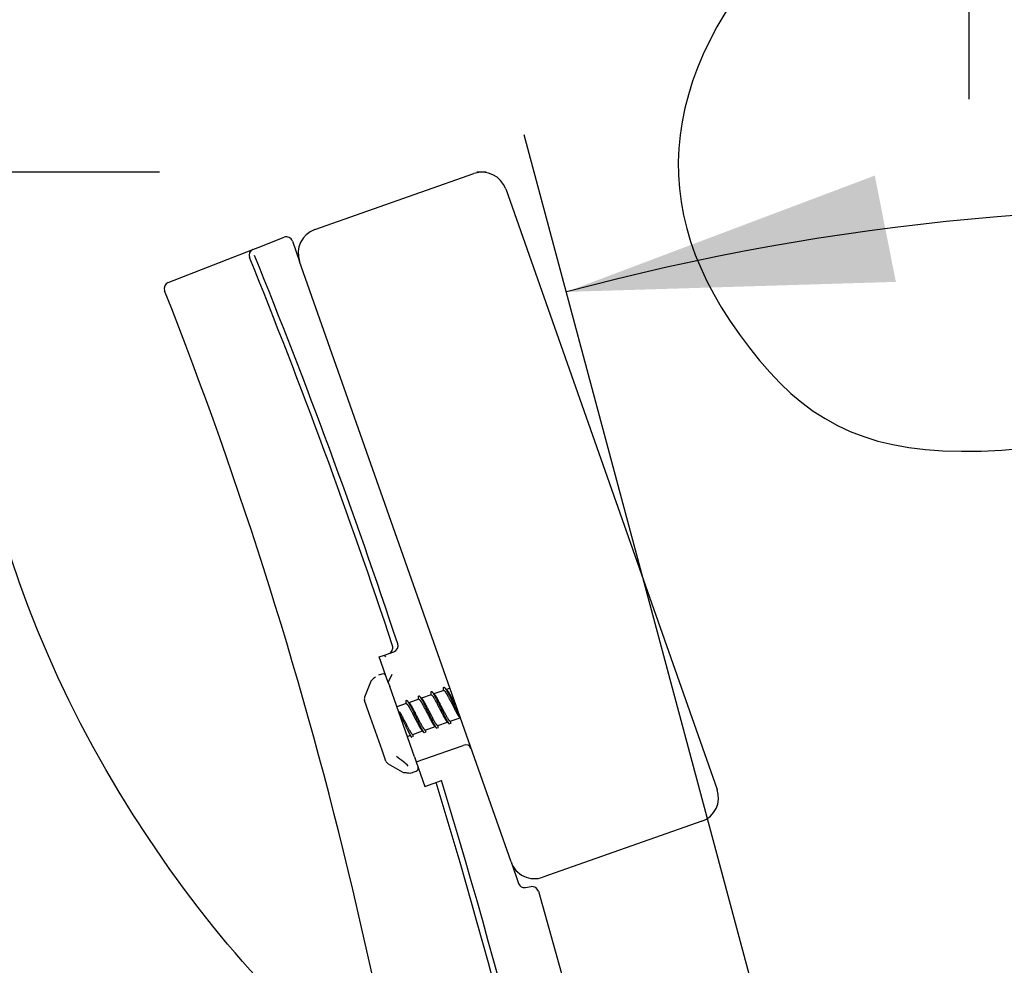
# Model space of a CAD drawing. Units: millimetres. Extents: x 0 to 349, y 0 to 204.
# Drawn here: x 227 to 236, y 154 to 163 of the extents above; entities that cross this region are included whole.
import ezdxf
from ezdxf import colors
from ezdxf.entities.mleader import LeaderData, LeaderLine
from ezdxf.enums import TextEntityAlignment as Align
from ezdxf.lldxf.tags import DXFTag
from ezdxf.math import Vec2, Vec3

# ---------------------------------------------------------------- set-up
doc = ezdxf.new("R2010")
doc.units = ezdxf.units.MM
for name, color, linetype in [('Default', 7, 'Continuous'), ('DV3_Predeterminado', 7, 'Continuous'), ('LIST-106', 7, 'Continuous'), ('PATA-106_NUEVA', 7, 'Continuous'), ('Predeterminado', 7, 'Continuous'), ('T_INVI_06_40', 7, 'Continuous')]:
    doc.layers.add(name, color=color, linetype=linetype)
doc.styles.add('SEACAD_Arial', font='arial.ttf')
tags = doc.linetypes.add('HIDDEN2', pattern=[4.7625, 3.175, -1.5875]).pattern_tags.tags
tags[6:7] = [DXFTag(74, 4), DXFTag(75, 0), DXFTag(340, '0'), DXFTag(46, 0.0), DXFTag(50, 0.0), DXFTag(44, 0.0), DXFTag(45, 0.0)]
tags[4:5] = [DXFTag(74, 4), DXFTag(75, 0), DXFTag(340, '0'), DXFTag(46, 0.0), DXFTag(50, 0.0), DXFTag(44, 0.0), DXFTag(45, 0.0)]
doc.dimstyles.new('ISO', dxfattribs={"dimtxt": 3.125, "dimasz": 3.125, "dimexe": 1.5625, "dimexo": 0, "dimgap": 0.78125, "dimtad": 0, "dimlfac": 16.666667, "dimtxsty": 'SEACAD_Arial', "dimblk1": '_SE_FILLED', "dimblk2": '_SE_FILLED', "dimsah": 1, "dimcen": 1.5625, "dimadec": 1, "dimazin": 0, "dimtfac": 0.5, "dimtmove": 0, "dimatfit": 3, "dimfxl": 1, "dimarcsym": 0})

# ---------------------------------------------------------------- blocks, each defined once
blk = doc.blocks.new('_DOT')
at = {"color": 0}
blk.add_line((0, 0), (-1, 0), dxfattribs=at)
at = {"color": 0, "const_width": 0.333}
blk.add_lwpolyline([(-0.1665, 0, 1), (0.1665, 0, 1)], format="xyb", close=True, dxfattribs=at)
blk = doc.blocks.new('SE2')
at = {"layer": 'DV3_Predeterminado', "color": 7, "linetype": 'HIDDEN2'}
blk.add_line((231.3069, 161.9159), (231.2156, 161.9159), dxfattribs=at)
at = {"layer": 'LIST-106', "color": 7, "linetype": 'Continuous'}
for p, q in [((229.6602, 161.3644), (231.1883, 161.9023)), ((231.4943, 161.7556), (233.5264, 155.9828)), ((231.5455, 155.2855), (229.5135, 161.0583)), ((233.3797, 155.6767), (231.8516, 155.1388))]:
    blk.add_line(p, q, dxfattribs=at)
for centre, start, end in [((231.268, 161.6759), 19.39201, 109.39201), ((229.7399, 161.138), 109.39201, 199.39201), ((233.3, 155.9031), 289.39201, 19.39201), ((231.7719, 155.3652), 199.39201, 289.39201)]:
    blk.add_arc(centre, 0.24, start, end, dxfattribs=at)
at = {"layer": 'PATA-106_NUEVA', "color": 7, "linetype": 'Continuous'}
for p, q in [((229.1153, 161.1926), (229.366, 161.2905)), ((229.4444, 161.2545), (229.5135, 161.0583)), ((228.2503, 160.8549), (229.0646, 161.1728)), ((229.0646, 161.1728), (229.1153, 161.1926)), ((229.0327, 161.095), (229.0324, 161.0958)), ((230.2791, 157.2569), (230.3291, 157.2745)), ((230.3291, 157.2745), (230.4196, 157.3063)), ((230.3426, 157.2573), (230.3291, 157.2745)), ((230.3655, 157.0115), (230.2791, 157.2569)), ((230.4018, 157.0889), (230.3657, 157.0135)), ((230.3655, 157.0115), (230.3797, 156.9712)), ((230.6345, 156.2472), (231.0873, 156.4066)), ((230.6168, 156.2975), (230.6345, 156.2472)), ((230.6345, 156.2472), (230.7174, 156.0118)), ((230.7174, 156.0118), (230.8775, 156.0681)), ((231.5455, 155.2855), (231.6184, 155.0783)), ((231.6848, 155.0391), (231.7407, 155.0483)), ((231.8083, 155.0053), (232.0786, 154.0423))]:
    blk.add_line(p, q, dxfattribs=at)
for centre, radius, start, end in [((229.3878, 161.2346), 0.06, 19.39201, 111.32369), ((229.087, 161.1182), 0.059, 112.33403, 202.31353), ((173.2666, 138.4302), 60.1959, 18.333208, 22.118129), ((173.2666, 138.4302), 60.2484, 18.334131, 22.117438), ((228.2722, 160.7991), 0.06, 111.32369, 201.32369), ((189.1561, 145.3455), 41.9981, 21.55739, 21.55772), ((189.1561, 145.3455), 41.9981, 13.32012, 21.55739), ((230.3997, 157.363), 0.06, 289.33312, 18.28899), ((173.2666, 138.4302), 60.1959, 10.907248, 17.020131), ((173.2666, 138.4302), 60.2504, 10.908208, 17.022277), ((171.3948, 141.1403), 60.2504, 347.978453, 13.320123), ((231.675, 155.0983), 0.06, 199.39201, 279.39201), ((231.7505, 154.9891), 0.06, 15.68023, 99.39201)]:
    blk.add_arc(centre, radius, start, end, dxfattribs=at)
for centre, ratio, start_param, end_param in [((230.4221, 157.0314), 0.176327, 2.96706, 3.141593), ((231.104, 156.3591), 0.8391, 0, 1.570796)]:
    blk.add_ellipse(centre, major_axis=(0.0566, 0.0199), ratio=ratio, start_param=start_param, end_param=end_param, dxfattribs=at)
blk.add_open_spline([(230.3701, 157.2889), (230.3775, 157.2915), (230.3843, 157.2955), (230.3959, 157.3058), (230.4007, 157.3121), (230.4109, 157.333), (230.4121, 157.3495), (230.4072, 157.3644)], degree=3, knots=[0, 0, 0, 0, 0.25, 0.25, 0.5, 0.5, 1, 1, 1, 1], dxfattribs=at)
at = {"layer": 'T_INVI_06_40', "color": 7, "linetype": 'Continuous'}
for p, q in [((230.3056, 157.0913), (230.2727, 157.0797)), ((230.1943, 157.0147), (230.1388, 156.8688)), ((230.6168, 156.2975), (230.3797, 156.9712)), ((230.7785, 156.892), (230.6848, 156.859)), ((230.8986, 156.9343), (230.8048, 156.9013)), ((230.9578, 156.9551), (230.9249, 156.9435)), ((230.1801, 156.7197), (230.1385, 156.8378)), ((230.5384, 156.8075), (230.4484, 156.7758)), ((230.6584, 156.8497), (230.5647, 156.8167)), ((230.3071, 156.3589), (230.1801, 156.7197)), ((230.4815, 156.7194), (230.4641, 156.7314)), ((230.8415, 156.5962), (230.9354, 156.6292)), ((230.9616, 156.6384), (231.0555, 156.6715)), ((230.6014, 156.5116), (230.6953, 156.5447)), ((230.7215, 156.5539), (230.8153, 156.5869)), ((230.548, 156.4928), (230.5752, 156.5024)), ((230.344, 156.254), (230.3071, 156.3589)), ((230.3639, 156.23), (230.498, 156.1525)), ((230.6065, 156.1477), (230.6343, 156.1575))]:
    blk.add_line(p, q, dxfattribs=at)
for centre, radius, start, end in [((230.3155, 157.063), 0.03, 19.39201, 109.39201), ((230.2364, 156.9987), 0.045, 135.68991, 159.17844), ((230.3258, 156.9248), 0.1609, 120.2902, 139.13222), ((224.7609, 157.3172), 6.03, 355.94718, 356.19525), ((237.1355, 162.7602), 8.6258, 222.60295, 222.8222), ((224.881, 157.3595), 6.03, 355.94718, 356.19525), ((237.2556, 162.8024), 8.6258, 222.60295, 222.8222), ((230.1809, 156.8528), 0.045, 159.17844, 199.39201), ((224.5207, 157.2327), 6.03, 355.94718, 356.19525), ((236.8953, 162.6756), 8.6258, 222.60295, 222.8222), ((224.6408, 157.2749), 6.03, 355.94718, 356.19525), ((237.0154, 162.7179), 8.6258, 222.60295, 222.8222), ((226.5137, 152.5294), 6.03, 42.58876, 42.90972), ((236.531, 156.2374), 5.5809, 175.86877, 176.12834), ((226.6338, 152.5716), 6.03, 42.78917, 42.90972), ((226.1534, 152.4025), 6.03, 42.58876, 42.90972), ((236.1707, 156.1106), 5.5809, 175.86877, 176.12834), ((226.2735, 152.4448), 6.03, 42.58876, 42.90972), ((236.2908, 156.1529), 5.5809, 175.86877, 176.12834), ((226.3936, 152.4871), 6.03, 42.58876, 42.90972), ((236.4109, 156.1951), 5.5809, 175.86877, 176.12834), ((230.3864, 156.269), 0.045, 199.39201, 239.96279), ((230.1083, 155.7823), 0.6164, 49.19731, 56.98101), ((230.3873, 156.072), 0.216, 38.5068, 55.00662), ((230.5205, 156.1914), 0.045, 239.96279, 260.27077), ((230.6243, 156.1857), 0.03, 289.39201, 19.39201)]:
    blk.add_arc(centre, radius, start, end, dxfattribs=at)
for centre, major_axis, ratio, start_param, end_param in [((230.2364, 156.9987), (0.0322, -0.0314), 0.824932, 3.141593, 3.563643), ((230.5205, 156.1914), (0.0076, 0.0444), 0.814577, 2.779643, 3.141593)]:
    blk.add_ellipse(centre, major_axis=major_axis, ratio=ratio, start_param=start_param, end_param=end_param, dxfattribs=at)
for points, weights, knots in [([(230.7775, 156.916), (230.7777, 156.9213), (230.7789, 156.9233), (230.786, 156.9351), (230.8243, 156.8583), (230.8626, 156.7814), (230.9039, 156.6961), (230.9363, 156.6292), (230.9524, 156.6109)], [0.958508274195, 0.974339200683, 1, 0.866025403784, 1, 0.866025403784, 1, 0.891686203102, 0.958508274195], [0.20010078, 0.20010078, 0.20010078, 0.20238095, 0.20238095, 0.21428571, 0.21428571, 0.22619048, 0.22619048, 0.23581506, 0.23581506, 0.23581506]), ([(230.7787, 156.8921), (230.7884, 156.8945), (230.8183, 156.8379), (230.8519, 156.7745), (230.8879, 156.704), (230.9152, 156.6507), (230.9302, 156.6348)], [0.976808823625, 0.878848286798, 1, 0.866025403784, 1, 0.895127696306, 0.954438758604], [0.19798226, 0.19798226, 0.19798226, 0.20882245, 0.20882245, 0.22080999, 0.22080999, 0.23019357, 0.23019357, 0.23019357]), ([(230.8077, 156.8979), (230.8196, 156.888), (230.8417, 156.8462), (230.8753, 156.7827), (230.9114, 156.7123), (230.9474, 156.6418), (230.9599, 156.6384), (230.9609, 156.6381), (230.9618, 156.6385)], [0.942762662088, 0.907456421057, 1, 0.866025403784, 1, 0.866025403784, 1, 0.987177116986, 0.976808823625], [0.20606244, 0.20606244, 0.20606244, 0.21428571, 0.21428571, 0.22619048, 0.22619048, 0.23809524, 0.23809524, 0.23923466, 0.23923466, 0.23923466]), ([(230.8976, 156.9582), (230.8978, 156.9635), (230.899, 156.9655), (230.9061, 156.9774), (230.9444, 156.9005), (230.9827, 156.8236), (231.024, 156.7384), (231.0431, 156.6988), (231.0576, 156.6747)], [0.958508274195, 0.974339200683, 1, 0.866025403784, 1, 0.866025403784, 1, 0.933012701892, 0.933012701892], [0.27152935, 0.27152935, 0.27152935, 0.27380952, 0.27380952, 0.28571429, 0.28571429, 0.29761905, 0.29761905, 0.30357143, 0.30357143, 0.30357143]), ([(230.8988, 156.9343), (230.9085, 156.9368), (230.9384, 156.8802), (230.972, 156.8167), (231.008, 156.7463), (231.0353, 156.6929), (231.0503, 156.6771)], [0.976808823625, 0.878848286798, 1, 0.866025403784, 1, 0.895127696306, 0.954438758604], [0.26990749, 0.26990749, 0.26990749, 0.28074769, 0.28074769, 0.29273522, 0.29273522, 0.3021188, 0.3021188, 0.3021188]), ([(230.9278, 156.9402), (230.9397, 156.9303), (230.9618, 156.8885), (230.9896, 156.8361), (231.0213, 156.7744)], [0.942762662088, 0.907456421057, 1, 0.886783603607, 0.96491620582], [0.27749102, 0.27749102, 0.27749102, 0.28571429, 0.28571429, 0.29577451, 0.29577451, 0.29577451]), ([(230.5373, 156.8314), (230.5376, 156.8367), (230.5388, 156.8387), (230.5458, 156.8506), (230.5841, 156.7737), (230.6225, 156.6968), (230.6637, 156.6116), (230.6961, 156.5447), (230.7122, 156.5263)], [0.958508274195, 0.974339200683, 1, 0.866025403784, 1, 0.866025403784, 1, 0.891686203102, 0.958508274195], [0.05724363, 0.05724363, 0.05724363, 0.05952381, 0.05952381, 0.07142857, 0.07142857, 0.08333333, 0.08333333, 0.09295792, 0.09295792, 0.09295792]), ([(230.5385, 156.8075), (230.5482, 156.81), (230.5781, 156.7534), (230.6117, 156.6899), (230.6478, 156.6195), (230.6751, 156.5661), (230.69, 156.5503)], [0.976808823625, 0.878848286798, 1, 0.866025403784, 1, 0.895127696306, 0.954438758604], [0.0541318, 0.0541318, 0.0541318, 0.06497199, 0.06497199, 0.07695953, 0.07695953, 0.08634311, 0.08634311, 0.08634311]), ([(230.5676, 156.8134), (230.5794, 156.8035), (230.6016, 156.7617), (230.6352, 156.6982), (230.6712, 156.6277), (230.7072, 156.5573), (230.7197, 156.5538), (230.7208, 156.5536), (230.7216, 156.5539)], [0.942762662088, 0.907456421057, 1, 0.866025403784, 1, 0.866025403784, 1, 0.987177116986, 0.976808823625], [0.0632053, 0.0632053, 0.0632053, 0.07142857, 0.07142857, 0.08333333, 0.08333333, 0.0952381, 0.0952381, 0.09637752, 0.09637752, 0.09637752]), ([(230.6574, 156.8737), (230.6577, 156.879), (230.6589, 156.881), (230.6659, 156.8929), (230.7042, 156.816), (230.7425, 156.7391), (230.7838, 156.6539), (230.8162, 156.5869), (230.8323, 156.5686)], [0.958508274195, 0.974339200683, 1, 0.866025403784, 1, 0.866025403784, 1, 0.891686203102, 0.958508274195], [0.1286722, 0.1286722, 0.1286722, 0.13095238, 0.13095238, 0.14285714, 0.14285714, 0.1547619, 0.1547619, 0.16438649, 0.16438649, 0.16438649]), ([(230.6586, 156.8498), (230.6683, 156.8522), (230.6982, 156.7957), (230.7318, 156.7322), (230.7679, 156.6617), (230.7951, 156.6084), (230.8101, 156.5926)], [0.976808823625, 0.878848286798, 1, 0.866025403784, 1, 0.895127696306, 0.954438758604], [0.12605703, 0.12605703, 0.12605703, 0.13689722, 0.13689722, 0.14888476, 0.14888476, 0.15826834, 0.15826834, 0.15826834]), ([(230.6876, 156.8557), (230.6995, 156.8458), (230.7217, 156.8039), (230.7553, 156.7404), (230.7913, 156.67), (230.8273, 156.5996), (230.8398, 156.5961), (230.8408, 156.5958), (230.8417, 156.5962)], [0.942762662088, 0.907456421057, 1, 0.866025403784, 1, 0.866025403784, 1, 0.987177116986, 0.976808823625], [0.13463387, 0.13463387, 0.13463387, 0.14285714, 0.14285714, 0.1547619, 0.1547619, 0.16666667, 0.16666667, 0.16780609, 0.16780609, 0.16780609]), ([(230.4641, 156.7314), (230.5024, 156.6546), (230.5436, 156.5693), (230.576, 156.5024), (230.5921, 156.484)], [1, 0.866025403784, 1, 0.891686203102, 0.958508274195], [0, 0, 0, 0.01190476, 0.01190476, 0.02152935, 0.02152935, 0.02152935]), ([(230.4815, 156.7194), (230.5151, 156.6559), (230.5511, 156.5855), (230.5872, 156.515), (230.5996, 156.5116), (230.6007, 156.5113), (230.6015, 156.5117)], [1, 0.866025403784, 1, 0.866025403784, 1, 0.987177116986, 0.976808823625], [0, 0, 0, 0.01190476, 0.01190476, 0.02380952, 0.02380952, 0.02494894, 0.02494894, 0.02494894])]:
    blk.add_rational_spline(points, weights, degree=2, knots=knots, dxfattribs=at)
blk.add_open_spline([(230.5129, 156.1471), (230.5275, 156.1447), (230.5563, 156.1421), (230.586, 156.138), (230.602, 156.1471), (230.6039, 156.1482)], degree=3, knots=[0, 0, 0, 0, 0.401236, 0.937784, 1, 1, 1, 1], dxfattribs=at)
blk = doc.blocks.new('DMBLK121')
at = {"layer": 'Predeterminado', "linetype": 'Continuous'}
for points in [[(219.6589, 158.7909), (220.7005, 158.7909), (220.1797, 161.9159)], [(219.6589, 114.698), (220.1797, 111.573), (220.7005, 114.698)]]:
    blk.add_hatch(color=7, dxfattribs=at).paths.add_polyline_path(points)
at = {"layer": 'Predeterminado', "color": 7, "linetype": 'Continuous'}
for p, q in [((228.1686, 161.9159), (218.6172, 161.9159)), ((220.1797, 161.9159), (220.1797, 145.4215)), ((220.1797, 133.7095), (220.1797, 111.573)), ((226.8659, 111.573), (218.6172, 111.573))]:
    blk.add_line(p, q, dxfattribs=at)
at = {"layer": 'Predeterminado', "color": 7, "linetype": 'Continuous', "style": 'SEACAD_Arial'}
blk.add_text('826', height=3.125, rotation=90, dxfattribs=at).set_placement((218.6172, 134.8033), align=Align.TOP_LEFT)
blk = doc.blocks.new('_SE_FILLED')
at = {"color": 0}
blk.add_line((0, 0), (-1, 0), dxfattribs=at)
blk.add_solid([(0, 0), (-1, -0.1665), (-1, 0.1665), (0, 0)], dxfattribs=at)
blk = doc.blocks.new('DMBLK124')
at = {"layer": 'Predeterminado', "linetype": 'Continuous'}
for points in [[(235.0415, 161.8837), (232.0773, 160.7656), (235.244, 160.8619)], [(260.5344, 143.7092), (261.6161, 140.7315), (261.5587, 143.899)]]:
    blk.add_hatch(color=7, dxfattribs=at).paths.add_polyline_path(points)
at = {"layer": 'Predeterminado', "color": 7, "linetype": 'Continuous'}
for p, q in [((234.7797, 150.6802), (231.6729, 162.2748)), ((245.6238, 138.8507), (263.1679, 140.914))]:
    blk.add_line(p, q, dxfattribs=at)
for start, end in [(66.65747, 105), (6.70742, 45.04994)]:
    blk.add_arc((238.1838, 137.9757), 23.5938, start, end, dxfattribs=at)
at = {"layer": 'Predeterminado', "color": 7, "linetype": 'Continuous', "style": 'SEACAD_Arial'}
blk.add_text('98°', height=3.125, rotation=325.85371, dxfattribs=at).set_placement((249.5493, 160.6637), align=Align.TOP_LEFT)
blk = doc.blocks.new('DMBLK129')
at = {"layer": 'Predeterminado', "linetype": 'Continuous'}
for points in [[(239.0729, 171.2742), (235.9479, 170.7533), (239.0729, 170.2325)], [(259.8412, 171.2742), (259.8412, 170.2325), (262.9662, 170.7533)]]:
    blk.add_hatch(color=7, dxfattribs=at).paths.add_polyline_path(points)
at = {"layer": 'Predeterminado', "color": 7, "linetype": 'Continuous'}
for p, q in [((235.9479, 162.6188), (235.9479, 172.3158)), ((262.9662, 151.6209), (262.9662, 172.3158)), ((235.9479, 170.7533), (244.6948, 170.7533)), ((254.2193, 170.7533), (262.9662, 170.7533))]:
    blk.add_line(p, q, dxfattribs=at)
at = {"layer": 'Predeterminado', "color": 7, "linetype": 'Continuous', "style": 'SEACAD_Arial'}
blk.add_text('450', height=3.125, dxfattribs=at).set_placement((245.7886, 172.3158), align=Align.TOP_LEFT)

msp = doc.modelspace()

# ---------------------------------------------------------------- linework, layer by layer
at = {"color": 7, "linetype": 'Continuous'}
for points in [[(228.05713, 155.52112), (224.97637, 160.12658), (225.91854, 165.69568), (230.42499, 169.51772)], [(234.60484, 164.62941), (233.07439, 163.21632), (232.7521, 161.82551), (233.64659, 160.49423)], [(233.64659, 160.49423), (234.66377, 158.98036), (235.63322, 158.88626), (239.6813, 159.90848)], [(220.0554, 157.04158), (222.08963, 155.87363), (222.0687, 155.89924), (227.84082, 147.51238)], [(233.42841, 151.76612), (231.14322, 152.21385), (229.50196, 153.36122), (228.05713, 155.52112)]]:
    msp.add_open_spline(points, degree=3, dxfattribs=at)

# ---------------------------------------------------------------- block references
at = {"layer": 'Default'}
msp.add_blockref('SE2', (0, 0), dxfattribs=at)

# ---------------------------------------------------------------- dimensions: what is measured, and where the dimension line sits
at = {"layer": 'Predeterminado', "color": 7, "linetype": 'Continuous'}
dim = msp.add_linear_dim(base=(262.96623, 170.75333), p1=(235.94786, 138.29068), p2=(262.96623, 138.51025), text='\\A1;<>', dimstyle='ISO', override={"dimdec": 0}, dxfattribs=at)
dim.commit()
dim.dimension.update_dxf_attribs({"geometry": 'DMBLK129', "text_midpoint": (249.45704, 170.75333), "dimtype": 160})
dim = msp.add_angular_dim_2l(base=(251.42722, 157.5021), line1=((238.18385, 137.97572), (234.7797, 150.68019)), line2=((238.18385, 137.97572), (245.62377, 138.85069)), text='\\A1;<>', dimstyle='ISO', override={"dimadec": 0, "dimtolj": 1}, dxfattribs=at)
dim.commit()
dim.dimension.update_dxf_attribs({"geometry": 'DMBLK124', "text_midpoint": (251.42722, 157.5021), "dimtype": 162})
dim = msp.add_linear_dim(base=(220.17971, 111.57302), p1=(231.21564, 161.91591), p2=(226.86586, 111.57302), angle=90, text='\\A1;826 {}', dimstyle='ISO', override={"dimdec": 0}, dxfattribs=at)
dim.commit()
dim.dimension.update_dxf_attribs({"geometry": 'DMBLK121', "text_midpoint": (220.17971, 139.56552), "dimtype": 160})

# ---------------------------------------------------------------- leaders
ml = msp.add_multileader_mtext('Standard', dxfattribs=at)
ml.set_content('{\\pxsm0.9;\\fArial|b0||i0||c0|p34;\\W1.;Las medidas son reales.\\P( Cambiadas a reales)\\P        17-12-2020\\P}', color=256)
ml.set_leader_properties()
ml.set_arrow_properties(name='DOT')
ml.build(insert=Vec2(0, 0))
ml.multileader.update_dxf_attribs({"leader_type": 0, "dogleg_length": 0, "arrow_head_size": 3.125})
ctx = ml.context
ctx.base_point, ctx.char_height, ctx.arrow_head_size, ctx.landing_gap_size = Vec3(300.10658, 179.04268), 3.125, 3.125, 1.09375
notes = []
notes.append((ctx, [(0, (0, 0, 0), (0, 0), (1, 0), 1, [])]))
ctx.mtext.insert = Vec3(302.10658, 180.63175)
for ctx, leaders in notes:
    for number, flags, end, landing, length, lines in leaders:
        leader = LeaderData()
        leader.index, (leader.has_last_leader_line, leader.has_dogleg_vector, leader.attachment_direction) = number, flags
        leader.last_leader_point, leader.dogleg_vector, leader.dogleg_length = Vec3(end), Vec3(landing), length
        for number, points, colour, breaks in lines:
            line = LeaderLine()
            line.index, line.vertices, line.color, line.breaks = number, Vec3.list(points), colors.encode_raw_color(colour), breaks
            leader.lines.append(line)
        ctx.leaders.append(leader)

doc.saveas('drawing.dxf')
